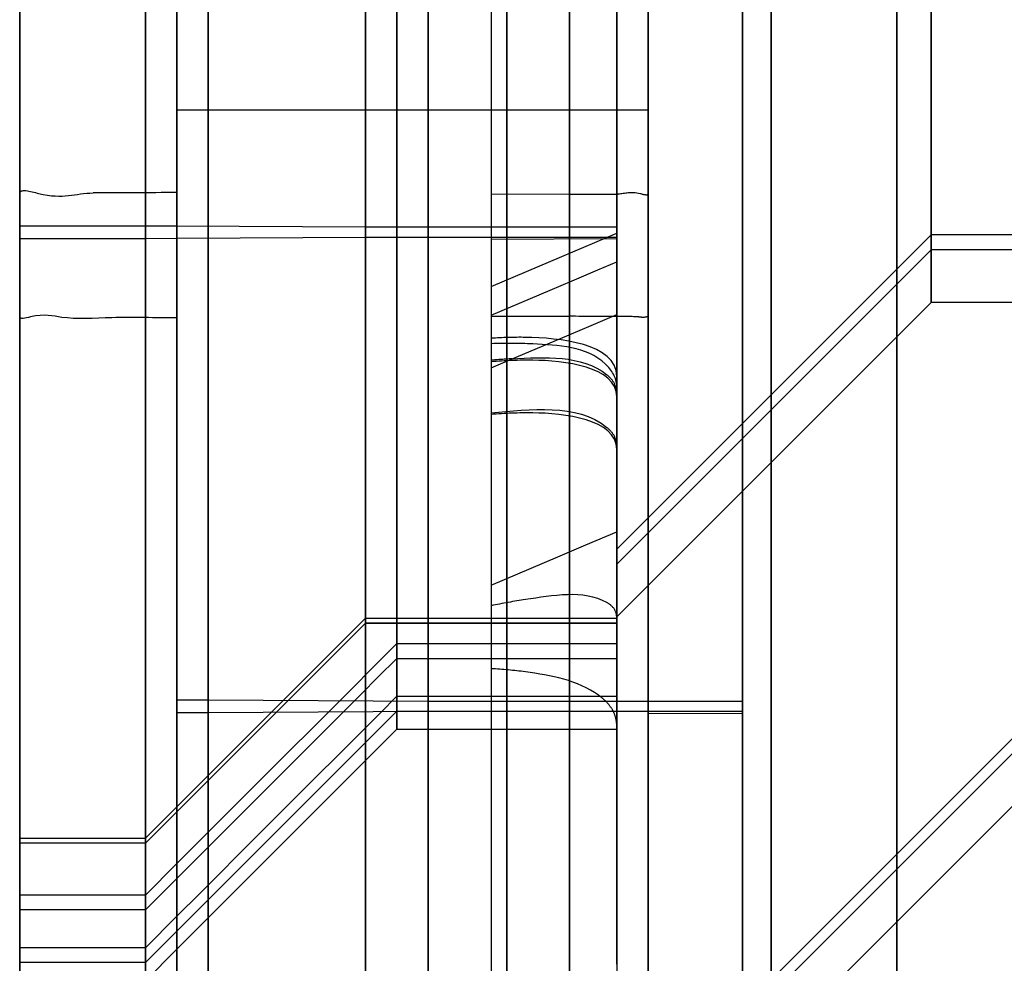
# Model space of a CAD drawing. Units: millimetres. Extents: x 0 to 420, y 0 to 297.
# Drawn here: x 172 to 172, y 203 to 204 of the extents above; entities that cross this region are included whole.
import ezdxf

# ---------------------------------------------------------------- set-up
doc = ezdxf.new("R2010")
doc.units = ezdxf.units.MM
doc.header["$LTSCALE"] = 23.1
doc.linetypes.add('HIDDEN', pattern=[0.2, 0.1, -0.1])
doc.layers.get('0').update_dxf_attribs({"linetype": 'CONTINUOUS'})
doc.layers.add('DEFAULT_2', color=8, linetype='HIDDEN')

msp = doc.modelspace()

# ---------------------------------------------------------------- linework, layer by layer
at = {"color": 9, "linetype": 'CONTINUOUS'}
for p, q in [((172.17815, 194.88419), (172.17815, 206.28403)), ((172.25815, 194.59202), (172.25815, 205.99187)), ((172.25815, 205.91008), (172.25815, 194.51023))]:
    msp.add_line(p, q, dxfattribs=at)
at = {"color": 7, "linetype": 'CONTINUOUS'}
msp.add_line((172.1599, 205.9106), (172.1599, 194.5915), dxfattribs=at)
at = {"color": 6, "linetype": 'CONTINUOUS'}
for p, q in [((171.6999, 205.79208), (171.6999, 203.50211)), ((171.7999, 195.71284), (171.7999, 205.61013)), ((172.0999, 194.98401), (172.0999, 205.61013)), ((171.6999, 202.2624), (171.6999, 203.50211))]:
    msp.add_line(p, q, dxfattribs=at)
at = {"color": 9, "linetype": 'CONTINUOUS'}
msp.add_open_spline([(171.7999, 203.50121), (171.7861, 203.50125), (171.76257, 203.50214), (171.7287, 203.49975), (171.71428, 203.50468), (171.6999, 203.49984), (171.6999, 203.50211)], degree=3, knots=[0, 0, 0, 0, 0.413904, 0.732059, 0.93173, 1, 1, 1, 1], dxfattribs=at)
at = {"layer": 'DEFAULT_2', "color": 8, "linetype": 'HIDDEN'}
for p, q in [((171.7999, 203.64336), (171.7999, 204.3673)), ((171.8199, 204.36861), (171.8199, 203.64336)), ((171.8199, 203.63456), (171.8199, 204.36421)), ((171.7999, 203.63393), (171.7999, 204.35788)), ((171.8199, 204.35919), (171.8199, 203.63393)), ((171.8199, 203.62514), (171.8199, 204.35479)), ((171.7999, 203.62241), (171.7999, 204.34636)), ((171.8199, 204.34767), (171.8199, 203.62241)), ((171.8199, 203.61362), (171.8199, 204.34327)), ((171.9599, 203.68661), (171.9599, 204.26802)), ((172.0099, 203.67587), (172.0099, 204.26802)), ((172.0099, 203.66645), (172.0099, 204.26802)), ((171.9599, 204.25103), (171.9599, 203.67823)), ((172.0099, 204.23368), (172.0099, 203.66907)), ((172.0099, 204.22425), (172.0099, 203.65964)), ((172.0999, 204.2104), (172.0999, 203.62325)), ((172.0999, 204.19515), (172.0999, 203.6442)), ((171.7999, 203.68734), (171.7999, 204.05801)), ((171.7999, 204.05801), (171.7999, 203.68734)), ((171.7999, 204.05801), (171.7999, 203.68734)), ((171.7999, 204.05801), (171.7999, 203.65865)), ((171.8199, 203.63393), (171.8199, 204.05801)), ((171.9599, 204.05728), (171.9599, 203.25729)), ((172.0999, 203.68661), (172.0999, 204.05728)), ((171.8199, 204.05026), (171.8199, 203.63393)), ((171.9599, 203.25101), (171.9599, 204.051)), ((172.2799, 203.55406), (172.2799, 203.97626)), ((172.2799, 203.97186), (172.2799, 203.55406)), ((171.7999, 203.67687), (171.7999, 203.96517)), ((171.8199, 203.9639), (171.8199, 203.67687)), ((172.0999, 203.96691), (172.0999, 203.68818)), ((172.2799, 203.54464), (172.2799, 203.96684)), ((172.2799, 203.96244), (172.2799, 203.54464)), ((171.7999, 203.66744), (171.7999, 203.95575)), ((171.8199, 203.66807), (171.8199, 203.95563)), ((171.8199, 203.95447), (171.8199, 203.66744)), ((171.8199, 203.65865), (171.8199, 203.94621)), ((172.2799, 203.51113), (172.2799, 203.93333)), ((172.2799, 203.92893), (172.2799, 203.51113)), ((171.6999, 203.63381), (171.6999, 203.92401)), ((171.7799, 203.92401), (171.7799, 203.66744)), ((171.9399, 203.69038), (171.9399, 203.92317)), ((171.6999, 203.6845), (171.6999, 203.91406)), ((171.6999, 203.50211), (171.6999, 203.91406)), ((171.6999, 203.65476), (171.6999, 203.91406)), ((171.6999, 203.64533), (171.6999, 203.91406)), ((171.7799, 203.66744), (171.7799, 203.91521)), ((171.7799, 203.91406), (171.7799, 203.6852)), ((171.7799, 203.91406), (171.7799, 203.68734)), ((171.7799, 203.91406), (171.7799, 203.67687)), ((171.7799, 203.68734), (171.7799, 203.91406)), ((171.7799, 203.68734), (171.7799, 203.91406)), ((171.7999, 203.68734), (171.7999, 203.91655)), ((171.8199, 203.91582), (171.8199, 203.68734)), ((171.9399, 203.91605), (171.9399, 203.68369)), ((171.8199, 203.6775), (171.8199, 203.90636)), ((171.7799, 203.68734), (171.7799, 203.90317)), ((171.9999, 203.90275), (171.9999, 203.50242)), ((171.9999, 203.90275), (171.9999, 203.6427)), ((171.9999, 203.90275), (171.9999, 203.61276)), ((172.0499, 203.90275), (172.0499, 203.68818)), ((172.0499, 203.68818), (172.0499, 203.90275)), ((172.0799, 203.90275), (172.0799, 203.68661)), ((172.0799, 203.90275), (172.0799, 203.64876)), ((172.0799, 203.90275), (172.0799, 203.68934)), ((172.0999, 203.90275), (172.0999, 203.68661)), ((172.0999, 203.90275), (172.0999, 203.68661)), ((172.0999, 203.68661), (172.0999, 203.90275)), ((172.0099, 203.64236), (172.0099, 203.86447)), ((172.0099, 203.85807), (172.0099, 203.63556)), ((172.0099, 203.63294), (172.0099, 203.85504)), ((172.0099, 203.84865), (172.0099, 203.62613)), ((172.0099, 203.62142), (172.0099, 203.84352)), ((172.0099, 203.83713), (172.0099, 203.61461)), ((172.0799, 203.84276), (172.0799, 203.68818)), ((172.0799, 203.68886), (172.0799, 203.82889)), ((172.0799, 203.67944), (172.0799, 203.81946)), ((172.1599, 203.81553), (172.1599, 203.63294)), ((172.1599, 203.81553), (172.1599, 203.64236)), ((172.1599, 203.81553), (172.1599, 203.62448)), ((172.1599, 203.81553), (172.1599, 203.62142)), ((172.1599, 203.81553), (172.1599, 203.61296)), ((172.1599, 203.81553), (172.1599, 203.68661)), ((172.1599, 203.81553), (172.1599, 203.66645)), ((172.1599, 203.81553), (172.1599, 203.67587)), ((172.1599, 203.64221), (172.1599, 203.81553)), ((172.1599, 203.81553), (172.1599, 203.64221)), ((172.1599, 203.64221), (172.1599, 203.81553)), ((172.1599, 203.67572), (172.1599, 203.81553)), ((172.1599, 203.68514), (172.1599, 203.81553)), ((172.1599, 203.68514), (172.1599, 203.81553)), ((172.17815, 203.81553), (172.17815, 203.68514)), ((172.0799, 203.81163), (172.0799, 203.61552)), ((172.0799, 203.64593), (172.0799, 203.78595)), ((171.9399, 203.5397), (171.9399, 203.74484)), ((172.0799, 203.7438), (172.0799, 203.5391)), ((171.9399, 203.73815), (171.9399, 203.53424)), ((171.9399, 203.53027), (171.9399, 203.73541)), ((172.0799, 203.73437), (172.0799, 203.52967)), ((171.9199, 203.56006), (171.9199, 203.72776)), ((171.9399, 203.72872), (171.9399, 203.52482)), ((171.6999, 203.55187), (171.6999, 203.71844)), ((171.6999, 203.58005), (171.6999, 203.71844)), ((171.6999, 203.71844), (171.6999, 203.55962)), ((171.6999, 203.68827), (171.6999, 203.71844)), ((171.6999, 203.67884), (171.6999, 203.71844)), ((171.7799, 203.71844), (171.7799, 203.68734)), ((171.7799, 203.68734), (171.7799, 203.71844)), ((171.7799, 203.71844), (171.7799, 203.68148)), ((171.7799, 203.71844), (171.7799, 203.6909)), ((171.7799, 203.68264), (171.7799, 203.71844)), ((171.7799, 203.68734), (171.7799, 203.71844)), ((171.9199, 203.5526), (171.9199, 203.71874)), ((171.9199, 203.71874), (171.9199, 203.55888)), ((171.9199, 203.71865), (171.9199, 203.33544)), ((171.9999, 203.71874), (171.9999, 203.67621)), ((171.9999, 203.71874), (171.9999, 203.56764)), ((172.0499, 203.71874), (172.0499, 203.68818)), ((172.0499, 203.68818), (172.0499, 203.71859)), ((172.0799, 203.71874), (172.0799, 203.68661)), ((172.0799, 203.68661), (172.0799, 203.71874)), ((172.0799, 203.68818), (172.0799, 203.71813)), ((172.0999, 203.68661), (172.0999, 203.71813)), ((172.0999, 203.68661), (172.0999, 203.71813)), ((171.9399, 203.52125), (171.9399, 203.71133)), ((172.0799, 203.71029), (172.0799, 203.50559)), ((171.9399, 203.70464), (171.9399, 203.50073)), ((171.9399, 203.52125), (171.9399, 203.7019)), ((172.0799, 203.70086), (172.0799, 203.49616)), ((171.9399, 203.69521), (171.9399, 203.49131)), ((171.6999, 203.43329), (171.6999, 203.68827)), ((171.7799, 203.6909), (171.7799, 203.67687)), ((171.7799, 203.68734), (171.7799, 203.66744)), ((171.7799, 203.66744), (171.7799, 203.68734)), ((171.7799, 203.68734), (171.7799, 203.66744)), ((171.7799, 203.66744), (171.7799, 203.68734)), ((171.7799, 203.66744), (171.7799, 203.68734)), ((171.7799, 203.67321), (171.7799, 203.68734)), ((171.7799, 203.67469), (171.7799, 203.68734)), ((171.7999, 203.66744), (171.7999, 203.68734)), ((171.7999, 203.68734), (171.7999, 203.66744)), ((171.7999, 203.68734), (171.7999, 203.66744)), ((171.7999, 203.66744), (171.7999, 203.68734)), ((171.8199, 203.68734), (171.8199, 203.66744)), ((171.9399, 203.52125), (171.9399, 203.69038)), ((171.9599, 203.11381), (171.9599, 203.68661)), ((172.0499, 203.68818), (172.0499, 203.6442)), ((172.0499, 203.6442), (172.0499, 203.68818)), ((172.0499, 203.68818), (172.0499, 203.6442)), ((172.0499, 203.6442), (172.0499, 203.68818)), ((172.0799, 203.68934), (172.0799, 203.48464)), ((172.0799, 203.56539), (172.0799, 203.68886)), ((172.0799, 203.68818), (172.0799, 203.6442)), ((172.0799, 203.6442), (172.0799, 203.68818)), ((172.0799, 203.68661), (172.0799, 203.66645)), ((172.0799, 203.68661), (172.0799, 203.66645)), ((172.0799, 203.66645), (172.0799, 203.68661)), ((172.0999, 203.68818), (172.0999, 203.66645)), ((172.0999, 203.66645), (172.0999, 203.68661)), ((172.0999, 203.68661), (172.0999, 203.66645)), ((172.0999, 203.66645), (172.0999, 203.68661)), ((172.0999, 203.68661), (172.0999, 203.66645)), ((172.0999, 203.66645), (172.0999, 203.68661)), ((172.0999, 203.66645), (172.0999, 203.68661)), ((172.1599, 203.68661), (172.1599, 203.64221)), ((171.6999, 203.31403), (171.6999, 203.6845)), ((171.7799, 203.6852), (171.7799, 203.47836)), ((171.7799, 203.43076), (171.7799, 203.68264)), ((171.7799, 203.68148), (171.7799, 203.66744)), ((171.9399, 203.68369), (171.9399, 203.47979)), ((172.1599, 203.67572), (172.1599, 203.68514)), ((172.1599, 203.67572), (172.1599, 203.68514)), ((172.17815, 203.68514), (172.17815, 203.67572)), ((171.6999, 203.42387), (171.6999, 203.67884)), ((171.7799, 203.67687), (171.7799, 203.4375)), ((171.7799, 203.67687), (171.7799, 203.65739)), ((171.7799, 203.46895), (171.7799, 203.67469)), ((171.7999, 203.63393), (171.7999, 203.67687)), ((171.8199, 203.64336), (171.8199, 203.6775)), ((171.8199, 203.67687), (171.8199, 203.63393)), ((171.9599, 203.67823), (171.9599, 203.08137)), ((171.9999, 203.67621), (171.9999, 203.55521)), ((172.0099, 203.6442), (172.0099, 203.67587)), ((172.0799, 203.55597), (172.0799, 203.67944)), ((172.1599, 203.67587), (172.1599, 203.64221)), ((172.1599, 203.64221), (172.1599, 203.67572)), ((172.1599, 203.64221), (172.1599, 203.67572)), ((172.1599, 203.64221), (172.1599, 203.67572)), ((172.17815, 203.67572), (172.17815, 203.64221)), ((171.7799, 203.42133), (171.7799, 203.67321)), ((171.8199, 203.63393), (171.8199, 203.66807)), ((172.0099, 203.66907), (172.0099, 203.6442)), ((171.7799, 203.66744), (171.7799, 203.63645)), ((171.7799, 203.66744), (171.7799, 203.63393)), ((171.7799, 203.63393), (171.7799, 203.66744)), ((171.7799, 203.66744), (171.7799, 203.42807)), ((171.7799, 203.66744), (171.7799, 203.64797)), ((171.7799, 203.64913), (171.7799, 203.66744)), ((171.7799, 203.63393), (171.7799, 203.66744)), ((171.7799, 203.64336), (171.7799, 203.66744)), ((171.7999, 203.63342), (171.7999, 203.66744)), ((171.7999, 203.63393), (171.7999, 203.66744)), ((171.7999, 203.66744), (171.7999, 203.63393)), ((171.7999, 203.66744), (171.7999, 203.63393)), ((171.7999, 203.64336), (171.7999, 203.66744)), ((171.8199, 203.66744), (171.8199, 203.63393)), ((171.8199, 203.66744), (171.8199, 203.64336)), ((172.0099, 203.6442), (172.0099, 203.66645)), ((172.0799, 203.66645), (172.0799, 203.64551)), ((172.0799, 203.66645), (172.0799, 203.63294)), ((172.0799, 203.63294), (172.0799, 203.66645)), ((172.0999, 203.63294), (172.0999, 203.66645)), ((172.0999, 203.66645), (172.0999, 203.63294)), ((172.0999, 203.63342), (172.0999, 203.66645)), ((172.0999, 203.66645), (172.0999, 203.63294)), ((172.0999, 203.63294), (172.0999, 203.66645)), ((172.0999, 203.66645), (172.0999, 203.63294)), ((172.0999, 203.63294), (172.0999, 203.66645)), ((172.1599, 203.66645), (172.1599, 203.64221)), ((171.7799, 203.65739), (171.7799, 203.64336)), ((171.7999, 203.65865), (171.7999, 203.63393)), ((171.8199, 203.63393), (171.8199, 203.65865)), ((172.0099, 203.65964), (172.0099, 203.6442)), ((171.6999, 203.39978), (171.6999, 203.65476)), ((171.7799, 203.39725), (171.7799, 203.64913)), ((172.0799, 203.64876), (172.0799, 203.42125)), ((171.6999, 203.39036), (171.6999, 203.64533)), ((171.7799, 203.64797), (171.7799, 203.63393)), ((171.7799, 203.64336), (171.7799, 203.40399)), ((171.7799, 203.62818), (171.7799, 203.64336)), ((171.7999, 203.62241), (171.7999, 203.64336)), ((171.7999, 203.62241), (171.7999, 203.64336)), ((171.8199, 203.64336), (171.8199, 203.62241)), ((171.8199, 203.64336), (171.8199, 203.62241)), ((171.8199, 203.62241), (171.8199, 203.64336)), ((171.9999, 203.6427), (171.9999, 203.52125)), ((172.0099, 203.62325), (172.0099, 203.6442)), ((172.0099, 203.6442), (172.0099, 203.62325)), ((172.0099, 203.6442), (172.0099, 203.62325)), ((172.0099, 203.62325), (172.0099, 203.6442)), ((172.0499, 203.6442), (172.0499, 203.62325)), ((172.0499, 203.62325), (172.0499, 203.6442)), ((172.0499, 203.6442), (172.0499, 203.62325)), ((172.0499, 203.62325), (172.0499, 203.6442)), ((172.0799, 203.52246), (172.0799, 203.64593)), ((172.0799, 203.64551), (172.0799, 203.63294)), ((172.0799, 203.6442), (172.0799, 203.63342)), ((172.0799, 203.63342), (172.0799, 203.6442)), ((172.0999, 203.6442), (172.0999, 203.62448)), ((171.7799, 203.63645), (171.7799, 203.62241)), ((172.0099, 203.62325), (172.0099, 203.64236)), ((172.1599, 203.64236), (172.1599, 203.07878)), ((172.1599, 203.24962), (172.1599, 203.64221)), ((172.1599, 203.64221), (172.1599, 203.11229)), ((172.1599, 203.64221), (172.1599, 203.01329)), ((172.1599, 203.64221), (172.1599, 203.25729)), ((172.1599, 203.64221), (172.1599, 203.50045)), ((172.1599, 203.06194), (172.1599, 203.64221)), ((172.1599, 203.63294), (172.1599, 203.64221)), ((172.1599, 203.05252), (172.1599, 203.64221)), ((172.1599, 203.10335), (172.1599, 203.64221)), ((172.17815, 203.64221), (172.17815, 203.06194)), ((171.6999, 203.37884), (171.6999, 203.63381)), ((171.7799, 203.63393), (171.7799, 203.55962)), ((171.7799, 203.55187), (171.7799, 203.63393)), ((171.7799, 203.63393), (171.7799, 203.39456)), ((171.7799, 203.38782), (171.7799, 203.63393)), ((171.7999, 202.90219), (171.7999, 203.63393)), ((171.7999, 203.37725), (171.7999, 203.63393)), ((171.7999, 203.38667), (171.7999, 203.63393)), ((171.7999, 203.63393), (171.7999, 203.25802)), ((171.7999, 203.63393), (171.7999, 203.58095)), ((171.7999, 203.63393), (171.7999, 203.25802)), ((171.7999, 203.25802), (171.7999, 203.63342)), ((172.0999, 203.63342), (171.7999, 203.63342)), ((171.8199, 203.62241), (171.8199, 203.63456)), ((171.8199, 203.38104), (171.8199, 203.63393)), ((171.8199, 203.63393), (171.8199, 203.38931)), ((171.8199, 203.63393), (171.8199, 203.37989)), ((171.8199, 203.25802), (171.8199, 203.63393)), ((171.8199, 203.63393), (171.8199, 203.25027)), ((171.8199, 203.63393), (171.8199, 202.90428)), ((171.8199, 203.37162), (171.8199, 203.63393)), ((172.0099, 203.63556), (172.0099, 203.62325)), ((172.0099, 203.41042), (172.0099, 203.63294)), ((172.0799, 203.63342), (172.0799, 203.62325)), ((172.0799, 203.62325), (172.0799, 203.63342)), ((172.0799, 203.63294), (172.0799, 203.52125)), ((172.0799, 203.63294), (172.0799, 203.61296)), ((172.0799, 203.61296), (172.0799, 203.63294)), ((172.0999, 203.63342), (172.0999, 203.62142)), ((172.0999, 203.61296), (172.0999, 203.63294)), ((172.0999, 203.63294), (172.0999, 203.61296)), ((172.0999, 203.63294), (172.0999, 203.61296)), ((172.0999, 203.61296), (172.0999, 203.63294)), ((172.0999, 203.63294), (172.0999, 203.61296)), ((172.0999, 203.61296), (172.0999, 203.63294)), ((172.1599, 203.63294), (172.1599, 203.61296)), ((172.1599, 203.62448), (172.1599, 203.63294)), ((171.7799, 203.3763), (171.7799, 203.62818)), ((171.8199, 202.89988), (171.8199, 203.62514)), ((172.0099, 203.62613), (172.0099, 203.40403)), ((172.0999, 203.62448), (172.0999, 203.09151)), ((172.1599, 203.62448), (172.1599, 203.09261)), ((172.1599, 203.62142), (172.1599, 203.62448)), ((171.7799, 203.62241), (171.7799, 203.38304)), ((171.7999, 202.91161), (171.7999, 203.62241)), ((171.7999, 202.89067), (171.7999, 203.62241)), ((171.7999, 203.45778), (171.7999, 203.62241)), ((171.8199, 202.90931), (171.8199, 203.62241)), ((171.8199, 203.62241), (171.8199, 203.45848)), ((171.8199, 203.62241), (171.8199, 202.89276)), ((171.8199, 203.62241), (171.8199, 202.91371)), ((171.8199, 203.44902), (171.8199, 203.62241)), ((172.0099, 203.45336), (172.0099, 203.62325)), ((172.0099, 203.41985), (172.0099, 203.62325)), ((172.0099, 203.62325), (172.0099, 203.44696)), ((172.0099, 203.62325), (172.0099, 203.43754)), ((172.0099, 203.62325), (172.0099, 203.41345)), ((172.0099, 203.44393), (172.0099, 203.62325)), ((172.0099, 203.3989), (172.0099, 203.62142)), ((172.0499, 203.62325), (172.0499, 203.5799)), ((172.0499, 203.55145), (172.0499, 203.62325)), ((172.0499, 203.62325), (172.0499, 203.5551)), ((172.0499, 203.50227), (172.0499, 203.62325)), ((172.0799, 203.62325), (172.0799, 203.50181)), ((172.0799, 203.58035), (172.0799, 203.62325)), ((172.0999, 203.62325), (172.0999, 203.03184)), ((172.0999, 203.62142), (172.0999, 203.50181)), ((172.1599, 203.62142), (172.1599, 203.39791)), ((172.1599, 203.61296), (172.1599, 203.62142)), ((171.8199, 202.88837), (171.8199, 203.61362)), ((171.9999, 203.61276), (171.9999, 203.52125)), ((172.0099, 203.61461), (172.0099, 203.39251)), ((172.0799, 203.61552), (172.0799, 203.55521)), ((172.0799, 203.61296), (172.0799, 203.55888)), ((172.0799, 203.55145), (172.0799, 203.61296)), ((172.0999, 203.58035), (172.0999, 203.61296)), ((172.0999, 203.61296), (172.0999, 203.50181)), ((172.0999, 203.61296), (172.0999, 203.5551)), ((172.0999, 203.55145), (172.0999, 203.61296)), ((172.0999, 203.61296), (172.0999, 203.40895)), ((172.0999, 203.5551), (172.0999, 203.61296)), ((172.1599, 203.61296), (172.1599, 203.04399)), ((172.1599, 203.61296), (172.1599, 203.40943)), ((172.1599, 203.49378), (172.1599, 203.61296)), ((171.6999, 203.58005), (171.6999, 203.55962)), ((171.7999, 203.30014), (171.7999, 203.58095)), ((172.0499, 203.5799), (171.9999, 203.57974)), ((172.0499, 203.5799), (172.0499, 203.55888)), ((172.0799, 203.55888), (172.0799, 203.58035)), ((172.0999, 203.55888), (172.0999, 203.58035)), ((172.0999, 203.58035), (172.0999, 203.55888)), ((171.9999, 203.56764), (171.9999, 203.55145)), ((172.0799, 203.46568), (172.0799, 203.56539)), ((171.6999, 203.50211), (171.6999, 203.55962)), ((171.6999, 203.55962), (171.6999, 203.50211)), ((171.7799, 203.55962), (171.6999, 203.55962)), ((171.7799, 203.55962), (171.7799, 203.50211)), ((171.79951, 203.55951), (171.7799, 203.55962)), ((171.9199, 203.55888), (171.79951, 203.55951)), ((171.9199, 203.31019), (171.9199, 203.56006)), ((171.9199, 203.52125), (171.9199, 203.55888)), ((171.9999, 203.55888), (171.9199, 203.55888)), ((172.0799, 203.55888), (171.9999, 203.55888)), ((171.9999, 203.55521), (171.9999, 203.52125)), ((172.04487, 203.54034), (172.0799, 203.55521)), ((172.0499, 203.55888), (172.0499, 203.53689)), ((172.0499, 203.5551), (172.0499, 203.54248)), ((172.0799, 203.5551), (172.0799, 203.55888)), ((172.0799, 203.55888), (172.0799, 203.52125)), ((172.0799, 203.45625), (172.0799, 203.55597)), ((172.0799, 203.55521), (172.0799, 203.45513)), ((172.0799, 203.55145), (172.0799, 203.5551)), ((172.0799, 203.5551), (172.0799, 203.55038)), ((172.0999, 203.53689), (172.0999, 203.55888)), ((172.0999, 203.55888), (172.0999, 203.53689)), ((172.0999, 203.5551), (172.0999, 203.50181)), ((172.0999, 203.50181), (172.0999, 203.5551)), ((171.6999, 203.50211), (171.6999, 203.55187)), ((171.6999, 203.55187), (171.7799, 203.55187)), ((171.7799, 203.55187), (171.80033, 203.55197)), ((171.7799, 203.50211), (171.7799, 203.55187)), ((171.80033, 203.55197), (171.9199, 203.5526)), ((171.9199, 203.5526), (171.9199, 203.52125)), ((171.9199, 203.5526), (171.9999, 203.5526)), ((171.9999, 203.5526), (172.0799, 203.5526)), ((171.9999, 203.55145), (171.9999, 203.52125)), ((172.0799, 203.55145), (171.9999, 203.55121)), ((172.0499, 203.52125), (172.0499, 203.55145)), ((172.2799, 203.55406), (172.0799, 203.35406)), ((172.0799, 203.53689), (172.0799, 203.55145)), ((172.0799, 203.55145), (172.0799, 203.52125)), ((172.0799, 203.55038), (172.0799, 203.51747)), ((172.0999, 203.50181), (172.0999, 203.55145)), ((177.0799, 203.55406), (172.2799, 203.55406)), ((172.0499, 203.54248), (172.0499, 203.52125)), ((172.2799, 203.54464), (172.0799, 203.34464)), ((177.0799, 203.54464), (172.2799, 203.54464)), ((171.9399, 203.43979), (171.9399, 203.5397)), ((171.9999, 203.52125), (172.04487, 203.54034)), ((172.0499, 203.53689), (172.0499, 203.52125)), ((172.06784, 203.53178), (172.0799, 203.5369)), ((172.0799, 203.5391), (172.0799, 203.52125)), ((172.0799, 203.50181), (172.0799, 203.53689)), ((172.0799, 203.53689), (172.0799, 203.51538)), ((172.0999, 203.50181), (172.0999, 203.53689)), ((172.0999, 203.53689), (172.0999, 203.50181)), ((171.9399, 203.53424), (171.9399, 203.52125)), ((171.9399, 203.41989), (171.9399, 203.53027)), ((172.05146, 203.52483), (172.06784, 203.53178)), ((172.0799, 203.52967), (172.0799, 203.52125)), ((171.9399, 203.52482), (171.9399, 203.37397)), ((172.03758, 203.51894), (172.05146, 203.52483)), ((171.9199, 203.52125), (171.9199, 203.50242)), ((171.9199, 203.50242), (171.9199, 203.52125)), ((171.9399, 203.52125), (171.9399, 203.50294)), ((171.9399, 203.50619), (171.9399, 203.52125)), ((171.9399, 203.49676), (171.9399, 203.52125)), ((171.9399, 203.48827), (171.9399, 203.52125)), ((171.9999, 203.52125), (171.9999, 203.50294)), ((171.9999, 203.52125), (171.9999, 203.50242)), ((171.9999, 203.52125), (171.9999, 203.48827)), ((171.9999, 203.52125), (171.9999, 203.50242)), ((171.9999, 203.52125), (171.9999, 203.33635)), ((171.9999, 203.52125), (171.9999, 203.52125)), ((171.9999, 203.50294), (172.03758, 203.51894)), ((172.0499, 203.52125), (172.0499, 203.50294)), ((172.0499, 203.50242), (172.0499, 203.52125)), ((172.0499, 203.52125), (172.0499, 203.50242)), ((172.0799, 203.42274), (172.0799, 203.52246)), ((172.0799, 203.52125), (172.0799, 203.39417)), ((172.0799, 203.52125), (172.0799, 203.50242)), ((172.0799, 203.52125), (172.0799, 203.37861)), ((172.0799, 203.52125), (172.0799, 203.38803)), ((172.0799, 203.52125), (172.0799, 203.50242)), ((172.0799, 203.51747), (172.0799, 203.50242)), ((172.0799, 203.51538), (172.0799, 203.50294)), ((172.2799, 203.51113), (172.0799, 203.31113)), ((177.0799, 203.51113), (172.2799, 203.51113)), ((171.9399, 203.35344), (171.9399, 203.50619)), ((172.0799, 203.50559), (172.0799, 203.48827)), ((171.6999, 203.19774), (171.6999, 203.50211)), ((171.6999, 203.17019), (171.6999, 203.50211)), ((171.6999, 203.30397), (171.6999, 203.50211)), ((171.6999, 203.50211), (171.6999, 203.2177)), ((171.7799, 203.50211), (171.7799, 203.30629)), ((171.7799, 203.29901), (171.7799, 203.50211)), ((171.9199, 203.50242), (171.9199, 203.48827)), ((171.9199, 203.48827), (171.9199, 203.50242)), ((171.9399, 203.50294), (171.9399, 203.38339)), ((171.9399, 203.50073), (171.9399, 203.48827)), ((171.9999, 203.50294), (171.9999, 203.48827)), ((171.9999, 203.50294), (171.9999, 203.46943)), ((171.9999, 203.50294), (171.9999, 203.50294)), ((171.9999, 203.50242), (171.9999, 203.48827)), ((171.9999, 203.50242), (171.9999, 203.08137)), ((171.9999, 203.50242), (171.9999, 203.48827)), ((171.9999, 203.50242), (172.0499, 203.50227)), ((172.0499, 203.50294), (172.0499, 203.48827)), ((172.0499, 203.48827), (172.0499, 203.50242)), ((172.0499, 203.50242), (172.0499, 203.48827)), ((172.0499, 203.08137), (172.0499, 203.50227)), ((172.06351, 203.49644), (172.0799, 203.50339)), ((172.0799, 203.50338), (172.0799, 203.48187)), ((172.0799, 203.50294), (172.0799, 203.48827)), ((172.0799, 203.50242), (172.0799, 203.48827)), ((172.0799, 203.50242), (172.0799, 203.48827)), ((172.0799, 203.50242), (172.0799, 203.48827)), ((172.0799, 203.50181), (172.0799, 203.08708)), ((172.0799, 203.45783), (172.0799, 203.50181)), ((172.0999, 203.50181), (172.0999, 203.24962)), ((172.0999, 203.50181), (172.0999, 203.45783)), ((172.0999, 203.45783), (172.0999, 203.50181)), ((172.0999, 203.24962), (172.0999, 203.50181)), ((172.0999, 203.45275), (172.0999, 203.50181)), ((172.0999, 203.50181), (172.0999, 203.45275)), ((172.0999, 203.45783), (172.0999, 203.50181)), ((172.1599, 203.50045), (172.1599, 203.20008)), ((171.9399, 203.34402), (171.9399, 203.49676)), ((172.04963, 203.49054), (172.06351, 203.49644)), ((172.0799, 203.49616), (172.0799, 203.48827)), ((172.1599, 203.01901), (172.1599, 203.49378)), ((171.9199, 203.48827), (171.9199, 203.46943)), ((171.9199, 203.46943), (171.9199, 203.48827)), ((171.9399, 203.49131), (171.9399, 203.34046)), ((171.9399, 203.48827), (171.9399, 203.46943)), ((171.9399, 203.3325), (171.9399, 203.48827)), ((171.9999, 203.48827), (171.9999, 203.4733)), ((171.9999, 203.48827), (171.9999, 203.45783)), ((171.9999, 203.48827), (171.9999, 203.46943)), ((171.9999, 203.48827), (171.9999, 203.45783)), ((172.01176, 203.47447), (172.04963, 203.49054)), ((172.0499, 203.48827), (172.0499, 203.4733)), ((172.0499, 203.46943), (172.0499, 203.48827)), ((172.0499, 203.48827), (172.0499, 203.46943)), ((172.0799, 203.48827), (172.0799, 203.35452)), ((172.0799, 203.48827), (172.0799, 203.3451)), ((172.0799, 203.48827), (172.0799, 203.46943)), ((172.0799, 203.48827), (172.0799, 203.46943)), ((172.0799, 203.48827), (172.0799, 203.4733)), ((172.0799, 203.48827), (172.0799, 203.45783)), ((171.9399, 203.47979), (171.9399, 203.32894)), ((172.0799, 203.48464), (172.0799, 203.45783)), ((172.0799, 203.48187), (172.0799, 203.46943)), ((171.7799, 203.47836), (171.7799, 203.3138)), ((171.9999, 203.46943), (172.01176, 203.47447)), ((171.9999, 203.4733), (171.9999, 203.45275)), ((172.0499, 203.4733), (172.0499, 203.45275)), ((172.0799, 203.4733), (172.0799, 203.45275)), ((171.7799, 203.3061), (171.7799, 203.46895)), ((171.9199, 203.46943), (171.9199, 203.34758)), ((171.9199, 203.35348), (171.9199, 203.46943)), ((171.9399, 203.46943), (171.9399, 203.34988)), ((171.9999, 203.46943), (171.9999, 203.41924)), ((171.9999, 203.46943), (171.9999, 203.45592)), ((171.9999, 203.46943), (171.9999, 203.37226)), ((171.9999, 203.46943), (171.9999, 203.46943)), ((172.0499, 203.43979), (172.0499, 203.46943)), ((172.0499, 203.46943), (172.0499, 203.43979)), ((172.0799, 203.46943), (172.0799, 203.43979)), ((172.0799, 203.46943), (172.0799, 203.35257)), ((172.0799, 203.46943), (172.0799, 203.45783)), ((172.0799, 203.39551), (172.0799, 203.46568)), ((171.7999, 203.08732), (171.7999, 203.45778)), ((171.8199, 203.45848), (171.8199, 203.08708)), ((171.9999, 203.45783), (171.9999, 203.43979)), ((171.9999, 203.45783), (171.9999, 203.30475)), ((171.9999, 203.45592), (171.9999, 203.43979)), ((172.0799, 203.45275), (172.0799, 203.45783)), ((172.0799, 203.45783), (172.0799, 203.31019)), ((172.0799, 203.45783), (172.0799, 203.33358)), ((172.0799, 203.45783), (172.0799, 203.43979)), ((172.0799, 203.38609), (172.0799, 203.45625)), ((172.0799, 203.45513), (172.0799, 203.34815)), ((172.0999, 203.45783), (172.0999, 203.41924)), ((172.0999, 203.41924), (172.0999, 203.45783)), ((172.0999, 203.41924), (172.0999, 203.45783)), ((171.8199, 203.08043), (171.8199, 203.44902)), ((171.9999, 203.45275), (171.9999, 203.43979)), ((172.0099, 203.03294), (172.0099, 203.45336)), ((172.0499, 203.45275), (172.0499, 203.34221)), ((172.0799, 203.41924), (172.0799, 203.45275)), ((172.0799, 203.45275), (172.0799, 203.43979)), ((172.0999, 203.32418), (172.0999, 203.45275)), ((172.0999, 203.45275), (172.0999, 203.32419)), ((172.0099, 203.44696), (172.0099, 203.02247)), ((172.0099, 203.02352), (172.0099, 203.44393)), ((171.7799, 203.4375), (171.7799, 203.24881)), ((171.9399, 203.41989), (171.9399, 203.43979)), ((171.9999, 203.43979), (171.9999, 203.41989)), ((171.9999, 203.43979), (171.9999, 203.41989)), ((171.9999, 203.43979), (171.9999, 203.41924)), ((172.0099, 203.43754), (172.0099, 203.01305)), ((172.0499, 203.41924), (172.0499, 203.43979)), ((172.0499, 203.43979), (172.0499, 203.41924)), ((172.0799, 203.43979), (172.0799, 203.41989)), ((172.0799, 203.43979), (172.0799, 203.41989)), ((172.0799, 203.43979), (172.0799, 203.41924)), ((171.6999, 203.24671), (171.6999, 203.43329)), ((171.7799, 203.25802), (171.7799, 203.43076)), ((171.6999, 203.23729), (171.6999, 203.42387)), ((171.7799, 203.42807), (171.7799, 203.23938)), ((171.7799, 203.25802), (171.7799, 203.42133)), ((171.9399, 203.38695), (171.9399, 203.41989)), ((171.9399, 203.37753), (171.9399, 203.41989)), ((171.9999, 203.41989), (171.9999, 203.31019)), ((171.9999, 203.41989), (171.9999, 203.33126)), ((171.9999, 203.41924), (171.9999, 203.40577)), ((171.9999, 203.41924), (171.9999, 203.31019)), ((172.0099, 202.99943), (172.0099, 203.41985)), ((172.0499, 203.31019), (172.0499, 203.41924)), ((172.0499, 203.41924), (172.0499, 203.31019)), ((172.0799, 203.35258), (172.0799, 203.42274)), ((172.0799, 203.42125), (172.0799, 203.24136)), ((172.0799, 203.41989), (172.0799, 203.31019)), ((172.0799, 203.41989), (172.0799, 203.31019)), ((172.0799, 203.36507), (172.0799, 203.41924)), ((172.0799, 203.41924), (172.0799, 203.21615)), ((172.0999, 203.41924), (172.0999, 203.31019)), ((172.0999, 203.31019), (172.0999, 203.41924)), ((172.0999, 203.31019), (172.0999, 203.41924)), ((172.0099, 203.41345), (172.0099, 202.98896)), ((171.9999, 203.40577), (171.9999, 203.33126)), ((172.0099, 202.97954), (172.0099, 203.41042)), ((172.0999, 203.40895), (172.0999, 203.1579)), ((172.1599, 203.40943), (172.1599, 202.97978)), ((171.6999, 203.2132), (171.6999, 203.39978)), ((171.7799, 203.40399), (171.7799, 203.2153)), ((172.0099, 203.40403), (172.0099, 202.97954)), ((172.0099, 202.96802), (172.0099, 203.3989)), ((171.7799, 203.25802), (171.7799, 203.39725)), ((171.7799, 203.39456), (171.7799, 203.20587)), ((172.0099, 203.39251), (172.0099, 202.96802)), ((172.0799, 203.35898), (172.0799, 203.39551)), ((172.0799, 203.39417), (172.0799, 203.19658)), ((172.1599, 203.39791), (172.1599, 202.96826)), ((171.6999, 203.20378), (171.6999, 203.39036)), ((171.7799, 203.25802), (171.7799, 203.38782)), ((171.7999, 203.1317), (171.7999, 203.38667)), ((171.8199, 203.38931), (171.8199, 203.1359)), ((171.9399, 203.31019), (171.9399, 203.38695)), ((172.0799, 203.38803), (172.0799, 203.31019)), ((172.0799, 203.34469), (172.0799, 203.38609)), ((171.7799, 203.38304), (171.7799, 203.19436)), ((171.8199, 203.12917), (171.8199, 203.38104)), ((171.8199, 203.37989), (171.8199, 203.12648)), ((171.9399, 203.38339), (171.9399, 203.31019)), ((171.6999, 203.19226), (171.6999, 203.37884)), ((171.7799, 203.25802), (171.7799, 203.3763)), ((171.7999, 203.12228), (171.7999, 203.37725)), ((171.9399, 203.31019), (171.9399, 203.37753)), ((171.9399, 203.37397), (171.9399, 203.31019)), ((172.0799, 203.37861), (172.0799, 203.31019)), ((171.8199, 203.11974), (171.8199, 203.37162)), ((171.9999, 203.37226), (171.9999, 203.31019)), ((172.06011, 203.35682), (172.0799, 203.36522)), ((172.0799, 203.31019), (172.0799, 203.36507)), ((172.0799, 203.36507), (172.0799, 203.3581)), ((172.04234, 203.34928), (172.06011, 203.35682)), ((172.0799, 203.35411), (172.0799, 203.35898)), ((172.0799, 203.3581), (172.0799, 203.33126)), ((172.0799, 203.35452), (172.0799, 203.27199)), ((171.9199, 203.31019), (171.9199, 203.35348)), ((171.9399, 203.31019), (171.9399, 203.35344)), ((171.9399, 203.34988), (171.9399, 203.31019)), ((171.9999, 203.33126), (172.04234, 203.34928)), ((172.0799, 203.31605), (172.0799, 203.35258)), ((172.0799, 203.35257), (172.0799, 203.31019)), ((172.0799, 203.34815), (172.0799, 203.31019)), ((171.9199, 203.34758), (171.9199, 203.31019)), ((171.9399, 203.31019), (171.9399, 203.34402)), ((172.0499, 203.34221), (172.0499, 203.31019)), ((172.0799, 203.3451), (172.0799, 203.26257)), ((171.9199, 203.33544), (171.9199, 203.30704)), ((171.9399, 203.34046), (171.9399, 203.31019)), ((171.9999, 203.33635), (171.9999, 203.31019)), ((171.9399, 203.31019), (171.9399, 203.3325)), ((171.9999, 203.33126), (171.9999, 203.32489)), ((171.9999, 203.33126), (171.9999, 203.31019)), ((171.9999, 203.33126), (171.9999, 203.31019)), ((171.9999, 203.33126), (171.9999, 203.33126)), ((172.0799, 203.33358), (172.0799, 203.31019)), ((172.0799, 203.33126), (172.0799, 203.31057)), ((171.9399, 203.32894), (171.9399, 203.31019)), ((171.9999, 203.32489), (171.9999, 203.3067)), ((172.0999, 203.32419), (172.0999, 203.07951)), ((172.0999, 203.07952), (172.0999, 203.32418)), ((171.6999, 203.20785), (171.6999, 203.31403)), ((171.7799, 203.3138), (171.7799, 203.20761)), ((172.0799, 203.31118), (172.0799, 203.31605)), ((172.0799, 203.31057), (172.0799, 203.28489)), ((171.7799, 203.30629), (171.7799, 203.17019)), ((171.7799, 203.20207), (171.7799, 203.3061)), ((171.82549, 203.21578), (171.9199, 203.31019)), ((171.9199, 203.30705), (171.82706, 203.21421)), ((171.9199, 203.30704), (171.82706, 203.21421)), ((171.9199, 203.31019), (171.9999, 203.31019)), ((171.9199, 203.31019), (171.9199, 203.30705)), ((171.9199, 203.31019), (171.9199, 203.24055)), ((171.9199, 203.25113), (171.9199, 203.31019)), ((171.9199, 203.30704), (171.9199, 203.30705)), ((171.9999, 203.30705), (171.9199, 203.30705)), ((171.9199, 203.30704), (171.9999, 203.30704)), ((171.9399, 203.31019), (171.9399, 203.24933)), ((171.9399, 203.31019), (171.9399, 203.29436)), ((171.9399, 203.31019), (171.9399, 203.30378)), ((171.9399, 203.31019), (171.9399, 203.26085)), ((171.9399, 203.31019), (171.9399, 203.27027)), ((171.9399, 203.27151), (171.9399, 203.31019)), ((171.9399, 203.25113), (171.9399, 203.31019)), ((171.9399, 203.30502), (171.9399, 203.31019)), ((171.9399, 203.29559), (171.9399, 203.31019)), ((171.9399, 203.25057), (171.9399, 203.31019)), ((171.9399, 203.29406), (171.9399, 203.30502)), ((171.9999, 203.31019), (171.9999, 203.26081)), ((171.9999, 203.31019), (171.9999, 203.28464)), ((171.9999, 203.31019), (171.9999, 203.29406)), ((171.9999, 203.31019), (171.9999, 203.25113)), ((171.9999, 203.31019), (171.9999, 203.26055)), ((171.9999, 203.31019), (171.9999, 203.23961)), ((171.9999, 203.31019), (172.0799, 203.31019)), ((172.0799, 203.30705), (171.9999, 203.30705)), ((171.9999, 203.30704), (172.0799, 203.30704)), ((171.9999, 203.3067), (171.9999, 203.27806)), ((171.9999, 203.30475), (171.9999, 203.08137)), ((172.0499, 203.31019), (172.0499, 203.29406)), ((172.0499, 203.26081), (172.0499, 203.31019)), ((172.0499, 203.31019), (172.0499, 203.26081)), ((172.0799, 203.30705), (172.0799, 203.31019)), ((172.0799, 203.31019), (172.0799, 203.23375)), ((172.0799, 203.31019), (172.0799, 203.30705)), ((172.0799, 203.31019), (172.0799, 203.25105)), ((172.0799, 203.31019), (172.0799, 203.24966)), ((172.0799, 203.31019), (172.0799, 203.27444)), ((172.0799, 203.31019), (172.0799, 203.29608)), ((172.0799, 203.31019), (172.0799, 203.3055)), ((172.0799, 203.31019), (172.0799, 203.17195)), ((172.0799, 203.29432), (172.0799, 203.30705)), ((172.0799, 203.3055), (172.0799, 203.29432)), ((172.0999, 203.31019), (172.0999, 203.26081)), ((172.0999, 203.26081), (172.0999, 203.31019)), ((172.0999, 203.26081), (172.0999, 203.31019)), ((171.6999, 203.17019), (171.6999, 203.30397)), ((171.7799, 203.17019), (171.7799, 203.29901)), ((171.7999, 203.19019), (171.7999, 203.30014)), ((171.9399, 203.30378), (171.9399, 203.29406)), ((171.9399, 203.29406), (171.92314, 203.27731)), ((171.9399, 203.28464), (171.9399, 203.29559)), ((171.9399, 203.29436), (171.9399, 203.28464)), ((171.9399, 203.29406), (171.9999, 203.29406)), ((171.9999, 203.29406), (171.9999, 203.28464)), ((171.9999, 203.29406), (172.0799, 203.29406)), ((172.0499, 203.29406), (172.0499, 203.26055)), ((172.0799, 203.29608), (172.0799, 203.28489)), ((172.0799, 203.28489), (172.0799, 203.29432)), ((171.9399, 203.28464), (171.92786, 203.27259)), ((171.9399, 203.28464), (171.9999, 203.28464)), ((171.9999, 203.28464), (171.9999, 203.26055)), ((171.9999, 203.28464), (171.9999, 203.26055)), ((171.9999, 203.28464), (172.0799, 203.28464)), ((172.0799, 203.26081), (172.0799, 203.28489)), ((172.0799, 203.28489), (172.0799, 203.27806)), ((171.92314, 203.27731), (171.91267, 203.26683)), ((171.9999, 203.27806), (171.9999, 203.26081)), ((172.0799, 203.27806), (172.0799, 203.26081)), ((172.0799, 203.27444), (172.0799, 203.08137)), ((171.91267, 203.26683), (171.84487, 203.19903)), ((171.92786, 203.27259), (171.91738, 203.26212)), ((171.9399, 203.26055), (171.9399, 203.27151)), ((171.9399, 203.27027), (171.9399, 203.26055)), ((172.0799, 203.27199), (172.0799, 203.26081)), ((171.91738, 203.26212), (171.84958, 203.19432)), ((171.9399, 203.26055), (171.92943, 203.25008)), ((171.9399, 203.26085), (171.9399, 203.25113)), ((171.9399, 203.26055), (171.9999, 203.26055)), ((171.9999, 203.26081), (171.9999, 203.23986)), ((171.9999, 203.26081), (171.9999, 203.23986)), ((171.9999, 203.26055), (171.9999, 203.25106)), ((171.9999, 203.26055), (171.9999, 203.25113)), ((171.9999, 203.26055), (171.9999, 203.25113)), ((171.9999, 203.26055), (172.0799, 203.26055)), ((172.0499, 203.23986), (172.0499, 203.26081)), ((172.0499, 203.26081), (172.0499, 203.23986)), ((172.0499, 203.26055), (172.0499, 203.23961)), ((172.0799, 203.26257), (172.0799, 203.25138)), ((172.0799, 203.25138), (172.0799, 203.26081)), ((172.0799, 203.26081), (172.0799, 203.25138)), ((172.0999, 203.26081), (172.0999, 203.23986)), ((172.0999, 203.23986), (172.0999, 203.26081)), ((172.0999, 203.23986), (172.0999, 203.26081)), ((172.3599, 203.26189), (172.1599, 203.06189)), ((171.7799, 203.2109), (171.7799, 203.25802)), ((171.7799, 203.20148), (171.7799, 203.25802)), ((171.7799, 203.24441), (171.7799, 203.25802)), ((171.7799, 203.23499), (171.7799, 203.25802)), ((171.7799, 203.18996), (171.7799, 203.25802)), ((171.7999, 203.00238), (171.7999, 203.25802)), ((171.7999, 203.20639), (171.7999, 203.25802)), ((171.7999, 203.25802), (171.7999, 203.19019)), ((171.8199, 203.25802), (171.7999, 203.25802)), ((171.8199, 203.25802), (171.8199, 203.0047)), ((171.9599, 203.25729), (171.8199, 203.25802)), ((171.9599, 203.05189), (171.9599, 203.25729)), ((172.0999, 203.25729), (171.9599, 203.25729)), ((172.1599, 203.25729), (172.0999, 203.25729)), ((172.1599, 203.25729), (172.1599, 203.05098)), ((171.7799, 203.24881), (171.7799, 203.17019)), ((171.7999, 203.25027), (171.8199, 203.25027)), ((171.8199, 203.25027), (171.9599, 203.25101)), ((171.8199, 202.99742), (171.8199, 203.25027)), ((171.92943, 203.25008), (171.86163, 203.18228)), ((171.9399, 203.25113), (171.86634, 203.17757)), ((171.9199, 203.24055), (171.9199, 203.25113)), ((171.9399, 203.25113), (171.9999, 203.25113)), ((171.9399, 203.23961), (171.9399, 203.25057)), ((171.9399, 203.24933), (171.9399, 203.23961)), ((171.9599, 203.25101), (171.9599, 203.04599)), ((171.9599, 203.25101), (172.0999, 203.25101)), ((171.9999, 203.25113), (171.9999, 203.23961)), ((171.9999, 203.25113), (171.9999, 203.23961)), ((171.9999, 203.25113), (171.9999, 203.23961)), ((171.9999, 203.25113), (172.0799, 203.25113)), ((171.9999, 203.25106), (171.9999, 203.23986)), ((172.0799, 203.23986), (172.0799, 203.25138)), ((172.0799, 203.25138), (172.0799, 203.23986)), ((172.0799, 203.25105), (172.0799, 203.24962)), ((172.0799, 203.24966), (172.0799, 203.23986)), ((172.0799, 203.24962), (172.0799, 203.23986)), ((172.0999, 203.25101), (172.1599, 203.25101)), ((172.0999, 203.24962), (172.0999, 203.20639)), ((172.0999, 203.08708), (172.0999, 203.24962)), ((172.1599, 203.24962), (172.0999, 203.24944)), ((172.3599, 203.25247), (172.1599, 203.05247)), ((172.1599, 203.24962), (172.1599, 203.01901)), ((171.6999, 203.17019), (171.6999, 203.24671)), ((171.7799, 203.17019), (171.7799, 203.24441)), ((171.6999, 203.17019), (171.6999, 203.23729)), ((171.7799, 203.23938), (171.7799, 203.17019)), ((171.9399, 203.23961), (171.8721, 203.17181)), ((171.9199, 203.24055), (171.9199, 203.21961)), ((171.9199, 203.21961), (171.9199, 203.24055)), ((171.9399, 203.23961), (171.9999, 203.23961)), ((171.9999, 203.23986), (171.9999, 203.08137)), ((171.9999, 203.23986), (171.9999, 203.08137)), ((171.9999, 203.23986), (171.9999, 203.09666)), ((171.9999, 203.23961), (171.9999, 203.19499)), ((171.9999, 203.23961), (171.9999, 203.20703)), ((171.9999, 203.23961), (171.9999, 203.16148)), ((171.9999, 203.23961), (171.9999, 203.12492)), ((171.9999, 203.23961), (172.0799, 203.23961)), ((172.0499, 203.20523), (172.0499, 203.23986)), ((172.0499, 203.23986), (172.0499, 203.08137)), ((172.0499, 203.23961), (172.0499, 203.11522)), ((172.0799, 203.24136), (172.0799, 203.12611)), ((172.0799, 203.09019), (172.0799, 203.23986)), ((172.0799, 203.23986), (172.0799, 203.11946)), ((172.0799, 203.23986), (172.0799, 203.13985)), ((172.0999, 203.23986), (172.0999, 203.08137)), ((172.0999, 203.18265), (172.0999, 203.23986)), ((172.0999, 203.08137), (172.0999, 203.23986)), ((171.7799, 203.17019), (171.7799, 203.23499)), ((172.0799, 203.23375), (172.0799, 203.08316)), ((171.6999, 203.2177), (171.6999, 203.17019)), ((171.9199, 203.21961), (171.9199, 203.16767)), ((171.9199, 203.17248), (171.9199, 203.21961)), ((172.3599, 203.21896), (172.1599, 203.01896)), ((171.6999, 203.17019), (171.6999, 203.2132)), ((171.7799, 203.2153), (171.7799, 203.17019)), ((171.7799, 203.17019), (171.7799, 203.2109)), ((171.7999, 203.19019), (171.82549, 203.21578)), ((171.82706, 203.21421), (171.7999, 203.18704)), ((171.82706, 203.21421), (171.7999, 203.18705)), ((172.0799, 203.21615), (172.0799, 203.08595)), ((171.6999, 203.17019), (171.6999, 203.20785)), ((171.7799, 203.20761), (171.7799, 203.17019)), ((171.7799, 203.20587), (171.7799, 203.17019)), ((171.7999, 202.94137), (171.7999, 203.20639)), ((171.9999, 203.20703), (171.9999, 203.08137)), ((172.0499, 203.08137), (172.0499, 203.20523)), ((172.0999, 203.20639), (172.0999, 203.08137)), ((171.6999, 203.17019), (171.6999, 203.20378)), ((171.6999, 203.17019), (171.6999, 203.19774)), ((171.7799, 203.16704), (171.7799, 203.20207)), ((171.7799, 203.17019), (171.7799, 203.20148)), ((171.84487, 203.19903), (171.7999, 203.15406)), ((172.1599, 203.20008), (172.1599, 203.114)), ((171.6999, 203.17019), (171.6999, 203.19226)), ((171.7799, 203.19436), (171.7799, 203.17019)), ((171.84958, 203.19432), (171.7999, 203.14464)), ((171.9999, 203.19499), (171.9999, 203.08137)), ((172.0799, 203.19658), (172.0799, 203.08137)), ((171.7799, 203.17019), (171.7999, 203.19019)), ((171.7799, 203.17019), (171.7799, 203.18996)), ((171.7999, 203.18705), (171.7799, 203.16705)), ((171.7999, 203.18704), (171.7799, 203.16704)), ((171.7999, 203.17019), (171.7999, 203.19019)), ((171.7999, 203.19019), (171.7999, 203.17019)), ((171.86163, 203.18228), (171.85114, 203.1718)), ((172.0999, 203.08137), (172.0999, 203.18265)), ((171.86634, 203.17757), (171.85586, 203.16709)), ((171.9199, 203.0377), (171.9199, 203.17248)), ((171.6999, 203.10087), (171.6999, 203.17019)), ((171.6999, 203.10087), (171.6999, 203.17019)), ((171.6999, 203.17019), (171.7799, 203.17019)), ((171.6999, 203.17019), (171.6999, 203.16705)), ((171.6999, 203.11347), (171.6999, 203.17019)), ((171.6999, 203.10404), (171.6999, 203.17019)), ((171.6999, 203.14698), (171.6999, 203.17019)), ((171.6999, 203.13755), (171.6999, 203.17019)), ((171.6999, 203.10055), (171.6999, 203.17019)), ((171.6999, 203.07993), (171.6999, 203.17019)), ((171.6999, 203.17019), (171.6999, 203.13438)), ((171.7799, 203.16705), (171.6999, 203.16705)), ((171.7799, 203.16704), (171.6999, 203.16704)), ((171.7799, 203.17019), (171.7799, 203.16705)), ((171.7799, 203.17019), (171.7799, 203.09314)), ((171.7799, 203.17019), (171.7799, 203.10055)), ((171.7799, 203.17019), (171.7799, 203.13817)), ((171.7799, 203.17019), (171.7799, 203.1476)), ((171.7799, 203.17019), (171.7799, 203.10466)), ((171.7799, 203.17019), (171.7799, 203.11409)), ((171.7799, 203.11256), (171.7799, 203.17019)), ((171.7799, 203.10314), (171.7799, 203.17019)), ((171.7799, 203.14607), (171.7799, 203.17019)), ((171.7799, 203.13665), (171.7799, 203.17019)), ((171.7799, 203.10055), (171.7799, 203.17019)), ((171.7799, 203.09162), (171.7799, 203.17019)), ((171.7799, 203.16705), (171.7799, 203.16704)), ((171.7999, 203.15406), (171.7999, 203.17019)), ((171.7999, 203.17019), (171.7999, 203.12055)), ((171.85114, 203.1718), (171.81472, 203.13537)), ((171.85586, 203.16709), (171.81943, 203.13066)), ((171.8721, 203.17181), (171.86162, 203.16133)), ((171.9199, 203.16767), (171.9199, 203.04137)), ((172.0799, 203.17195), (172.0799, 203.09019)), ((171.86162, 203.16133), (171.84957, 203.14928)), ((171.9999, 203.16148), (171.9999, 203.08137)), ((171.7999, 203.15406), (171.7799, 203.13406)), ((171.7999, 203.13406), (171.7999, 203.15406)), ((172.0999, 203.1579), (172.0999, 203.08137)), ((171.7799, 203.1476), (171.7799, 203.13406)), ((171.84957, 203.14928), (171.82519, 203.1249)), ((171.6999, 203.13438), (171.6999, 203.14698)), ((171.7799, 203.13406), (171.7799, 203.14607)), ((171.7999, 203.14464), (171.7799, 203.12464)), ((171.6999, 203.12495), (171.6999, 203.13755)), ((171.7799, 203.13817), (171.7799, 203.12464)), ((171.7799, 203.12464), (171.7799, 203.13665)), ((171.81472, 203.13537), (171.7999, 203.12055)), ((171.8199, 203.1359), (171.8199, 202.94722)), ((172.0799, 203.13985), (172.0799, 203.09019)), ((171.6999, 203.13438), (171.6999, 203.10055)), ((171.7799, 203.13406), (171.6999, 203.13406)), ((171.7999, 203.12055), (171.7999, 203.13406)), ((171.7999, 202.94512), (171.7999, 203.1317)), ((171.81943, 203.13066), (171.7999, 203.11113)), ((171.8199, 202.94282), (171.8199, 203.12917)), ((171.7799, 203.12464), (171.6999, 203.12464)), ((171.82519, 203.1249), (171.7999, 203.09961)), ((171.8199, 203.12648), (171.8199, 202.93779)), ((171.9999, 203.12492), (171.9999, 203.08137)), ((172.0799, 203.12611), (172.0799, 203.08708)), ((171.7999, 203.12055), (171.7799, 203.10055)), ((171.7999, 202.9357), (171.7999, 203.12228)), ((171.7999, 203.09961), (171.7999, 203.12055)), ((171.7999, 203.12055), (171.7999, 203.10055)), ((171.8199, 202.93339), (171.8199, 203.11974)), ((172.0799, 203.11946), (172.0799, 203.09019)), ((171.6999, 203.10087), (171.6999, 203.11347)), ((171.7799, 203.11409), (171.7799, 203.10055)), ((171.7799, 203.10055), (171.7799, 203.11256)), ((171.7999, 203.11113), (171.7799, 203.09113)), ((171.9599, 203.08347), (171.9599, 203.11381)), ((172.0499, 203.11522), (172.0499, 203.08137)), ((172.1599, 203.114), (172.1599, 203.08347)), ((172.1599, 203.11229), (172.1599, 203.02271)), ((171.6999, 203.09144), (171.6999, 203.10404)), ((171.7799, 203.10466), (171.7799, 203.09113)), ((171.6999, 203.07993), (171.6999, 203.10087)), ((171.6999, 203.07993), (171.6999, 203.10087)), ((171.7799, 203.10055), (171.6999, 203.10055)), ((171.6999, 203.07935), (171.6999, 203.10055)), ((171.6999, 203.10055), (171.6999, 203.07961)), ((171.7799, 203.09113), (171.7799, 203.10314)), ((171.7799, 203.10055), (171.7799, 203.08305)), ((171.7799, 203.07712), (171.7799, 203.10055)), ((171.7999, 203.09961), (171.7799, 203.07961)), ((171.7999, 203.10055), (171.7999, 203.07961)), ((171.7999, 203.03191), (171.7999, 203.09961)), ((172.1599, 203.06194), (172.1599, 203.10335)), ((171.7799, 203.09113), (171.6999, 203.09113)), ((171.7799, 203.09314), (171.7799, 203.07961)), ((171.7799, 203.07961), (171.7799, 203.09162)), ((171.9999, 203.09666), (171.9999, 203.08137)), ((172.0999, 203.09151), (172.0999, 202.98896)), ((172.1599, 203.09261), (172.1599, 202.96802))]:
    msp.add_line(p, q, dxfattribs=at)
for centre, radius, start, end in [((171.84615, 186.99694), 16.58408, 90.159811, 90.343643), ((172.03038, 211.00034), 7.42047, 270.150675, 270.388277), ((172.03038, 196.08182), 7.42047, 89.611723, 89.849325), ((172.06821, 201.56237), 1.93979, 89.24228, 89.63211), ((172.02945, 203.1479), 0.32772, 92.86225, 95.17402)]:
    msp.add_arc(centre, radius, start, end, dxfattribs=at)
for points, knots in [([(171.6999, 203.58005), (171.6999, 203.58407), (171.7253, 203.57509), (171.73511, 203.58065), (171.74669, 203.58072)], [0, 0, 0, 0, 0.257849, 1, 1, 1, 1]), ([(172.0999, 203.58035), (172.0999, 203.5787), (172.08947, 203.58235), (172.08544, 203.58007), (172.08067, 203.58004)], [0, 0, 0, 0, 0.256532, 1, 1, 1, 1]), ([(172.09387, 203.50199), (172.09537, 203.50197), (172.09663, 203.50127), (172.0999, 203.50232), (172.0999, 203.50181)], [0, 0, 0, 0, 0.746929, 1, 1, 1, 1]), ([(172.0799, 203.45783), (172.0799, 203.46308), (172.06677, 203.48329), (172.04242, 203.4837), (172.02644, 203.48466)], [0, 0, 0, 0, 0.24705, 1, 1, 1, 1]), ([(172.07359, 203.4651), (172.07541, 203.46362), (172.07872, 203.46), (172.0799, 203.45515), (172.0799, 203.45275)], [0, 0, 0, 0, 0.494011, 1, 1, 1, 1]), ([(172.07359, 203.43159), (172.07541, 203.43011), (172.07872, 203.42649), (172.0799, 203.42164), (172.0799, 203.41924)], [0, 0, 0, 0, 0.494011, 1, 1, 1, 1]), ([(172.0799, 203.31057), (172.0799, 203.31253), (172.07868, 203.31662), (172.0754, 203.31914), (172.07366, 203.32011)], [0, 0, 0, 0, 0.496658, 1, 1, 1, 1]), ([(172.07708, 203.25203), (172.07601, 203.25383), (172.07334, 203.2572), (172.07005, 203.25993), (172.0683, 203.26119)], [0, 0, 0, 0, 0.493219, 1, 1, 1, 1]), ([(172.0799, 203.24179), (172.0799, 203.24362), (172.07941, 203.24721), (172.07796, 203.25052), (172.07708, 203.25203)], [0, 0, 0, 0, 0.511154, 1, 1, 1, 1])]:
    msp.add_open_spline(points, degree=3, knots=knots, dxfattribs=at)
for points in [[(172.02175, 203.48887), (172.01447, 203.48898), (172.00717, 203.48872), (171.9999, 203.48827)], [(172.0799, 203.46403), (172.0799, 203.4851), (172.04283, 203.48854), (172.02175, 203.48887)], [(172.02644, 203.48466), (172.01761, 203.48519), (172.00874, 203.48516), (171.9999, 203.48481)], [(172.02645, 203.47434), (172.01759, 203.47446), (172.00872, 203.47403), (171.9999, 203.4733)], [(172.01309, 203.47522), (172.03351, 203.47621), (172.05773, 203.478), (172.07359, 203.4651)], [(172.0799, 203.45104), (172.0799, 203.47047), (172.04588, 203.47409), (172.02645, 203.47434)], [(171.9999, 203.44078), (172.02456, 203.44298), (172.05439, 203.44721), (172.07359, 203.43159)], [(172.02645, 203.44083), (172.01759, 203.44095), (172.00872, 203.44052), (171.9999, 203.43979)], [(172.0799, 203.41753), (172.0799, 203.43696), (172.04588, 203.44057), (172.02645, 203.44083)], [(172.07366, 203.32011), (172.05857, 203.32856), (172.03893, 203.32452), (172.02181, 203.32206)], [(172.02181, 203.32206), (172.01446, 203.321), (172.00716, 203.31964), (171.9999, 203.31812)], [(172.02175, 203.27608), (172.01451, 203.27707), (172.0072, 203.27767), (171.9999, 203.27806)], [(172.0683, 203.26119), (172.05507, 203.27069), (172.03789, 203.27386), (172.02175, 203.27608)]]:
    msp.add_open_spline(points, degree=3, dxfattribs=at)

doc.saveas('drawing.dxf')
